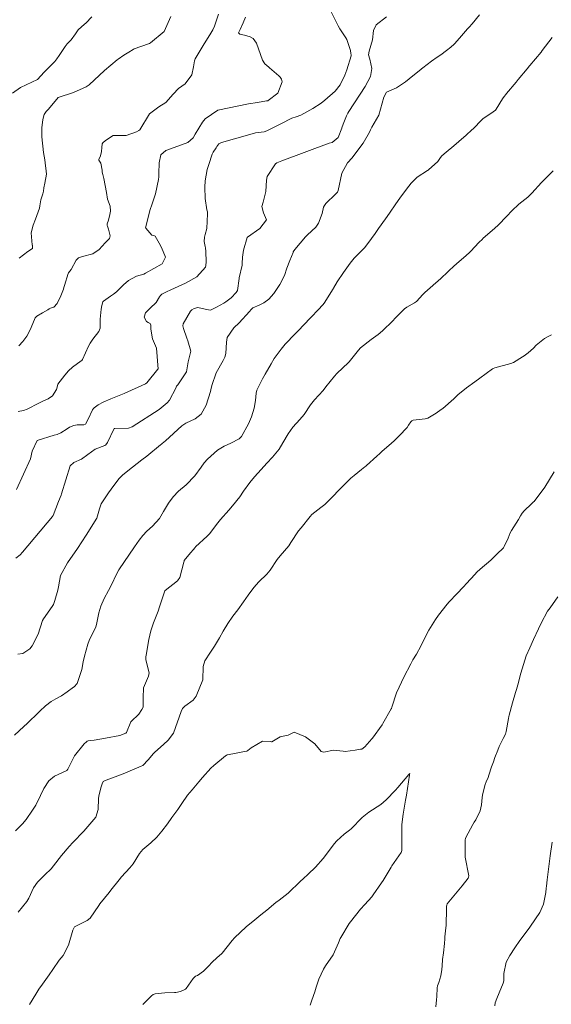
# Model space of a CAD drawing. Units: metres. Extents: x 780786 to 784134, y 8144343 to 8147231.
# Drawn here: x 782088 to 782122, y 8145292 to 8145354 of the extents above; entities that cross this region are included whole.
import ezdxf

# ---------------------------------------------------------------- set-up
doc = ezdxf.new("R2010")
doc.units = ezdxf.units.M
doc.header["$LTSCALE"] = 25
doc.layers.add('Curva Indice', color=36, linetype='Continuous')

msp = doc.modelspace()

# ---------------------------------------------------------------- linework, layer by layer
at = {"layer": 'Curva Indice', "linetype": 'Continuous', "lineweight": 13, "flags": 128}
for points, elevation in [([(782107.7868, 8145355.0909), (782108.4186, 8145353.8337), (782108.5195, 8145353.6331), (782108.687, 8145353.3795), (782108.8563, 8145353.1291), (782108.8955, 8145353.0699), (782108.97, 8145352.9622), (782109.2055, 8145352.2758), (782109.2235, 8145352.0716), (782109.2322, 8145351.9895), (782109.2365, 8145351.9243), (782108.973, 8145351.0467), (782108.8469, 8145350.7113), (782108.5496, 8145350.0919), (782108.2233, 8145349.7097), (782107.5638, 8145349.1271), (782107.3426, 8145348.9492), (782106.8072, 8145348.604), (782106.0589, 8145348.1914), (782105.7545, 8145348.0741), (782105.4961, 8145347.9877), (782104.7899, 8145347.6355), (782103.9121, 8145347.1901), (782103.736, 8145347.142), (782103.1838, 8145347.0652), (782102.9712, 8145347.0157), (782101.0385, 8145346.4516), (782100.8728, 8145346.3653), (782100.7481, 8145346.1949), (782100.7064, 8145346.1232), (782100.5071, 8145345.8407), (782100.4492, 8145345.7207), (782100.2268, 8145345.0599), (782100.1302, 8145344.7535), (782100.0101, 8145344.0446), (782099.9874, 8145343.634), (782100.0118, 8145342.9131), (782100.1117, 8145342.195), (782100.1405, 8145342.083), (782100.1602, 8145341.9451), (782100.115, 8145341.0145), (782100.0127, 8145340.6463), (782099.9566, 8145340.472), (782099.941, 8145340.1941), (782100.0017, 8145339.8813), (782100.019, 8145339.812), (782100.0428, 8145339.5805), (782100.0595, 8145338.9106), (782100.0542, 8145338.6844), (782100.0222, 8145338.5744), (782099.4662, 8145337.9705), (782098.7697, 8145337.5688), (782097.8281, 8145337.1516), (782097.5611, 8145337.0278), (782097.271, 8145336.8741), (782097.1716, 8145336.7944), (782097.1187, 8145336.6999), (782096.9106, 8145336.3449), (782096.5135, 8145335.9893), (782096.2276, 8145335.6959), (782096.1512, 8145335.4297), (782096.2907, 8145335.1416), (782096.3875, 8145335.0807), (782096.5136, 8145335.0154), (782096.567, 8145334.9149), (782096.5569, 8145334.6637), (782096.6668, 8145334.0573), (782096.9166, 8145333.4523), (782097.0212, 8145332.1415), (782097.0188, 8145332.1335), (782096.318, 8145331.2798), (782096.2281, 8145331.2168), (782094.8691, 8145330.5972), (782094.1499, 8145330.3016), (782094.0332, 8145330.2554), (782093.5442, 8145330.0483), (782093.2394, 8145329.8788), (782092.9878, 8145329.6923), (782092.9408, 8145329.6477), (782092.8822, 8145329.5725), (782092.6029, 8145328.98), (782092.4321, 8145328.6656), (782092.3351, 8145328.6189), (782092.1729, 8145328.6262), (782091.8958, 8145328.6276), (782091.6856, 8145328.5768), (782091.4297, 8145328.4665), (782091.2739, 8145328.3763), (782090.8803, 8145328.1165), (782090.6315, 8145328.0078), (782090.4553, 8145327.9718), (782089.3737, 8145327.6303), (782089.0512, 8145326.9538), (782088.9479, 8145326.4633), (782088.0654, 8145324.5246)], 147.5), ([(782117.3658, 8145354.515), (782116.892, 8145353.9467), (782116.7042, 8145353.7377), (782116.6084, 8145353.6297), (782116.2133, 8145353.1927), (782115.7951, 8145352.7149), (782115.7555, 8145352.6687), (782115.5522, 8145352.4759), (782115.2691, 8145352.2602), (782114.9226, 8145352.0058), (782114.6817, 8145351.8426), (782114.3178, 8145351.5984), (782113.7689, 8145351.1804), (782113.6809, 8145351.1075), (782113.6597, 8145351.0894), (782112.8988, 8145350.4765), (782112.6691, 8145350.2947), (782112.1062, 8145349.9207), (782111.4788, 8145349.6275), (782111.3026, 8145349.3319), (782110.9797, 8145348.1949), (782110.5414, 8145347.4222), (782110.4598, 8145347.2589), (782110.4028, 8145347.1071), (782109.9899, 8145346.4232), (782109.7975, 8145346.1389), (782109.3054, 8145345.4956), (782109.0087, 8145345.1705), (782108.6504, 8145344.5131), (782108.4185, 8145343.4299), (782108.3981, 8145343.3612), (782108.3765, 8145343.3245), (782108.2572, 8145343.1962), (782107.6299, 8145342.5968), (782107.5455, 8145342.4816), (782107.4999, 8145342.3645), (782107.4129, 8145341.9714), (782107.1827, 8145341.3517), (782107.0021, 8145341.0986), (782106.4847, 8145340.6309), (782106.3435, 8145340.4959), (782105.6692, 8145339.6953), (782105.5781, 8145339.5508), (782105.5608, 8145339.5144), (782105.3575, 8145339.0021), (782105.1796, 8145338.5195), (782105.0127, 8145338.0528), (782104.7364, 8145337.4778), (782104.338, 8145336.9104), (782104.0412, 8145336.5623), (782103.7246, 8145336.322), (782103.4148, 8145336.1884), (782103.0183, 8145336.0147), (782102.912, 8145335.9159), (782102.813, 8145335.7866), (782102.1635, 8145335.0721), (782101.8102, 8145334.75), (782101.3887, 8145334.1471), (782101.3432, 8145333.8337), (782101.3022, 8145333.1331), (782101.2463, 8145332.8897), (782101.1362, 8145332.6753), (782100.7061, 8145331.9066), (782100.4262, 8145331.1049), (782100.3596, 8145330.8328), (782100.3355, 8145330.7252), (782100.0738, 8145329.8625), (782099.7477, 8145329.2986), (782099.3797, 8145329), (782098.7782, 8145328.7184), (782098.5189, 8145328.5485), (782097.4879, 8145327.6145), (782097.2907, 8145327.4295), (782097.2307, 8145327.3879), (782097.1878, 8145327.3623), (782096.3153, 8145326.6432), (782096.0025, 8145326.3968), (782095.4112, 8145325.953), (782094.7958, 8145325.4641), (782094.5487, 8145325.2136), (782094.0476, 8145324.5507), (782093.883, 8145324.327), (782093.4172, 8145323.6173), (782093.3279, 8145323.3177), (782093.1521, 8145322.7118), (782092.4839, 8145321.6543), (782091.9187, 8145320.8109), (782091.2913, 8145319.8916), (782090.8569, 8145319.0891), (782090.7193, 8145318.3796), (782090.6921, 8145318.1812), (782090.5026, 8145317.5103), (782090.4092, 8145317.261), (782090.3338, 8145317.1383), (782089.7659, 8145316.3679), (782089.7138, 8145316.2495), (782089.4361, 8145315.4016), (782089.0524, 8145314.6548), (782088.9049, 8145314.4742), (782088.463, 8145314.1757), (782088.1603, 8145314.1265)], 142.5), ([(782100.8547, 8145354.5674), (782100.6023, 8145353.8168), (782100.4982, 8145353.5861), (782100.3671, 8145353.3586), (782099.8748, 8145352.5794), (782099.3799, 8145351.7515), (782099.3239, 8145351.6219), (782099.2574, 8145351.2487), (782099.1505, 8145350.728), (782098.7358, 8145350.1623), (782098.3172, 8145349.8615), (782097.9698, 8145349.5149), (782097.5251, 8145348.9892), (782097.0756, 8145348.7179), (782096.4737, 8145348.2598), (782095.8603, 8145347.2647), (782095.8129, 8145347.2108), (782095.6496, 8145347.1248), (782095.0083, 8145346.8961), (782094.2972, 8145346.8975), (782094.2455, 8145346.907), (782094.1871, 8145346.8968), (782093.7048, 8145346.5876), (782093.5247, 8145346.4318), (782093.4972, 8145346.3791), (782093.4634, 8145346.145), (782093.4489, 8145345.8793), (782093.3753, 8145345.6192), (782093.269, 8145345.3816), (782093.2804, 8145345.3339), (782093.3925, 8145345.1532), (782093.4814, 8145344.6993), (782093.4972, 8145344.5763), (782093.5301, 8145344.4344), (782093.5935, 8145344.1822), (782093.7567, 8145343.2908), (782093.8271, 8145342.8784), (782093.9871, 8145342.4299), (782094.015, 8145342.1284), (782093.9758, 8145341.9113), (782093.8814, 8145341.5477), (782093.8094, 8145341.3238), (782093.7967, 8145341.2146), (782093.8162, 8145341.1668), (782093.8826, 8145340.9858), (782093.9869, 8145340.5511), (782093.9469, 8145340.3974), (782093.6829, 8145340.109), (782093.2926, 8145339.6966), (782092.9024, 8145339.4324), (782092.2428, 8145339.2534), (782091.9796, 8145339.1602), (782091.8474, 8145339.0258), (782091.5329, 8145338.4414), (782091.3659, 8145338.216), (782091.3464, 8145338.1815), (782091.1038, 8145337.4183), (782091.0694, 8145337.2938), (782091.0338, 8145337.188), (782090.8691, 8145336.7604), (782090.646, 8145336.2778), (782090.4198, 8145336.0598), (782090.2117, 8145335.9938), (782090.1249, 8145335.9386), (782090.0444, 8145335.885), (782089.7076, 8145335.7028), (782089.344, 8145335.4836), (782089.2546, 8145335.3727), (782089.004, 8145334.7691), (782088.8503, 8145334.4476), (782088.7139, 8145334.216), (782088.4788, 8145333.8909), (782088.2083, 8145333.6079)], 152.5), ([(782097.8416, 8145354.4152), (782097.4142, 8145353.4734), (782096.5466, 8145352.7461), (782096.4751, 8145352.7152), (782096.421, 8145352.6978), (782095.5188, 8145352.3706), (782095.4478, 8145352.3345), (782095.1678, 8145352.1587), (782094.9727, 8145352.0389), (782094.8541, 8145351.9655), (782094.4951, 8145351.7242), (782094.4408, 8145351.6835), (782093.6358, 8145351.0097), (782092.664, 8145350.1096), (782092.4755, 8145349.9748), (782091.6826, 8145349.6182), (782090.7043, 8145349.3071), (782090.7012, 8145349.3046), (782090.0903, 8145348.5687), (782089.9372, 8145348.4094), (782089.808, 8145348.2345), (782089.7248, 8145347.9054), (782089.678, 8145347.3904), (782089.6783, 8145346.8207), (782089.7749, 8145345.8171), (782089.8569, 8145345.3697), (782089.9078, 8145344.9885), (782089.9343, 8145344.6618), (782089.9398, 8145344.6376), (782089.9658, 8145344.4548), (782089.8555, 8145343.8935), (782089.7976, 8145343.5862), (782089.7773, 8145343.3886), (782089.7399, 8145343.2228), (782089.6136, 8145342.8247), (782089.5496, 8145342.459), (782089.522, 8145342.3021), (782089.2772, 8145341.6112), (782089.1179, 8145341.2347), (782088.997, 8145340.7536), (782089.0654, 8145339.9824), (782089.0684, 8145339.9696), (782089.0698, 8145339.9626), (782089.0775, 8145339.7497), (782088.7797, 8145339.5753), (782088.2449, 8145339.1452)], 155), ([(782092.8287, 8145354.4021), (782092.4577, 8145354.0057), (782092.3673, 8145353.9407), (782091.9764, 8145353.586), (782091.8018, 8145353.3227), (782091.5279, 8145352.9359), (782091.2776, 8145352.6826), (782091.1395, 8145352.5234), (782090.7576, 8145351.9579), (782090.6257, 8145351.7519), (782090.489, 8145351.5831), (782089.8207, 8145350.9101), (782089.815, 8145350.903), (782089.8109, 8145350.8954), (782089.391, 8145350.4427), (782088.3241, 8145349.9362), (782087.8113, 8145349.5666)], 157.5), ([(782111.4667, 8145354.3932), (782110.8318, 8145353.8939), (782110.6576, 8145353.5339), (782110.5991, 8145352.9487), (782110.3687, 8145352.2322), (782110.3457, 8145351.9999), (782110.4235, 8145351.716), (782110.5426, 8145351.1241), (782110.4603, 8145350.6245), (782110.1188, 8145349.9897), (782109.0885, 8145348.424), (782109.0273, 8145348.306), (782109.0072, 8145348.2646), (782108.9489, 8145348.1499), (782108.7317, 8145347.6123), (782108.6467, 8145347.3835), (782108.641, 8145347.3623), (782108.4157, 8145346.7738), (782108.03, 8145346.4523), (782107.8411, 8145346.4146), (782104.8632, 8145345.3066), (782104.5359, 8145345.163), (782104.4588, 8145345.1033), (782103.9264, 8145344.3022), (782103.8738, 8145344.0687), (782103.8459, 8145343.3567), (782103.6625, 8145342.6974), (782103.5864, 8145342.4065), (782103.6865, 8145342.0082), (782103.8858, 8145341.5637), (782103.4515, 8145341.0341), (782102.688, 8145340.4835), (782102.6701, 8145340.4585), (782102.4196, 8145339.6517), (782102.358, 8145339.2082), (782102.3519, 8145338.816), (782102.3388, 8145338.7059), (782102.1592, 8145337.9088), (782102.1515, 8145337.8631), (782102.0404, 8145337.1069), (782101.9689, 8145336.9765), (782101.6379, 8145336.6523), (782101.314, 8145336.3913), (782101.194, 8145336.3072), (782100.7245, 8145336.0442), (782100.3873, 8145335.8842), (782100.3257, 8145335.8685), (782100.0044, 8145335.9288), (782099.5468, 8145336.0303), (782099.3032, 8145335.9712), (782099.1639, 8145335.8907), (782099.0837, 8145335.8015), (782098.6071, 8145334.9918), (782098.5819, 8145334.8636), (782098.6395, 8145334.7044), (782098.854, 8145334.0945), (782098.9134, 8145333.933), (782099.09, 8145333.2816), (782099.0268, 8145333.0177), (782098.9247, 8145332.6041), (782098.8126, 8145331.9741), (782098.2805, 8145331.1383), (782098.2316, 8145331.0949), (782098.1996, 8145331.0592), (782098.1406, 8145330.9356), (782097.7408, 8145330.1807), (782097.6076, 8145330.0124), (782097.0982, 8145329.5877), (782095.3809, 8145328.4846), (782095.1607, 8145328.4156), (782094.2903, 8145328.386), (782094.2544, 8145328.3853), (782094.2443, 8145328.3816), (782094.2408, 8145328.3776), (782094.226, 8145328.3441), (782093.8269, 8145327.502), (782093.7227, 8145327.3547), (782093.6644, 8145327.3212), (782093.0503, 8145327.079), (782092.5831, 8145326.742), (782092.1783, 8145326.4571), (782091.7053, 8145326.2416), (782091.4589, 8145326.0191), (782090.9223, 8145324.2586), (782090.8957, 8145324.1713), (782090.7319, 8145323.7776), (782090.3805, 8145322.8819), (782090.3738, 8145322.8637), (782090.3556, 8145322.8354), (782088.4576, 8145320.5708), (782088.2943, 8145320.4025), (782088.0283, 8145320.1845)], 145), ([(782102.5495, 8145354.3779), (782102.4098, 8145354.0267), (782102.2106, 8145353.5882), (782102.1599, 8145353.4802), (782102.1164, 8145353.3797), (782102.1974, 8145353.2925), (782102.4861, 8145353.241), (782102.847, 8145353.1401), (782103.0358, 8145353.0304), (782103.2584, 8145352.7276), (782103.622, 8145351.6683), (782103.7782, 8145351.4303), (782104.0217, 8145351.2241), (782104.0812, 8145351.1713), (782104.6551, 8145350.6779), (782104.751, 8145350.5862), (782104.8346, 8145350.4629), (782104.8742, 8145350.295), (782104.6025, 8145349.5774), (782103.999, 8145349.1074), (782103.9699, 8145349.0979), (782103.8799, 8145349.0875), (782103.3181, 8145348.9887), (782102.745, 8145348.9003), (782100.8063, 8145348.4907), (782100.0101, 8145347.9523), (782099.831, 8145347.7492), (782099.3762, 8145346.988), (782099.2409, 8145346.7439), (782098.9134, 8145346.4513), (782097.5871, 8145345.9786), (782097.5126, 8145345.9542), (782097.2027, 8145345.6782), (782097.0991, 8145345.1659), (782097.0792, 8145344.5086), (782097.0677, 8145344.2942), (782097.0467, 8145344.1207), (782096.8603, 8145343.2045), (782096.6565, 8145342.5881), (782096.5055, 8145342.1524), (782096.2402, 8145341.1273), (782096.2354, 8145341.0886), (782096.2438, 8145341.0567), (782096.257, 8145341.0367), (782096.6315, 8145340.6085), (782096.7956, 8145340.554), (782096.8304, 8145340.5311), (782097.0959, 8145340.104), (782097.2358, 8145339.8271), (782097.4857, 8145339.2119), (782097.2931, 8145338.7912), (782096.2252, 8145338.199), (782096.1334, 8145338.1467), (782096.1138, 8145338.1362), (782095.6632, 8145338.0092), (782095.1489, 8145337.7387), (782094.842, 8145337.4619), (782094.3902, 8145337.02), (782094.2047, 8145336.8847), (782094.0107, 8145336.7491), (782093.5733, 8145336.43), (782093.5344, 8145336.3876), (782093.4674, 8145336.1596), (782093.4311, 8145335.9341), (782093.3694, 8145335.3002), (782093.3525, 8145334.7207), (782093.2869, 8145334.5076), (782092.8879, 8145334.0219), (782092.727, 8145333.7814), (782092.6325, 8145333.5897), (782092.2418, 8145332.7397), (782092.2074, 8145332.6884), (782092.1665, 8145332.6561), (782091.6056, 8145332.2649), (782091.3679, 8145332.0402), (782091.3509, 8145332.0219), (782091.1168, 8145331.7646), (782090.9725, 8145331.5773), (782090.6847, 8145331.1977), (782090.6736, 8145331.1628), (782090.5949, 8145330.8463), (782090.3348, 8145330.4594), (782090.07, 8145330.2623), (782089.7368, 8145330.1097), (782089.4803, 8145329.9831), (782088.7347, 8145329.6116), (782088.5024, 8145329.5303), (782088.1814, 8145329.4625)], 150), ([(782121.9594, 8145353.1017), (782121.3228, 8145352.2631), (782121.2503, 8145352.1721), (782120.5347, 8145351.3199), (782120.5231, 8145351.3057), (782120.3666, 8145351.1174), (782119.7981, 8145350.4297), (782119.7317, 8145350.35), (782119.6692, 8145350.2743), (782119.0748, 8145349.5457), (782119.03, 8145349.4925), (782118.9275, 8145349.3719), (782118.8134, 8145349.2166), (782118.4185, 8145348.5559), (782118.3788, 8145348.5111), (782118.2145, 8145348.4022), (782117.5618, 8145347.9483), (782117.4153, 8145347.801), (782117.0338, 8145347.4158), (782116.7813, 8145347.1837), (782116.6017, 8145347.0097), (782116.5687, 8145346.9778), (782116.4873, 8145346.9006), (782116.3727, 8145346.7967), (782115.7284, 8145346.2399), (782115.2479, 8145345.8547), (782114.9682, 8145345.6123), (782114.8944, 8145345.51), (782114.7297, 8145345.2477), (782114.1371, 8145344.7214), (782114.1125, 8145344.7128), (782114.0658, 8145344.6955), (782113.411, 8145344.2658), (782113.0308, 8145343.8926), (782112.7396, 8145343.5065), (782112.3273, 8145342.9337), (782112.0737, 8145342.5874), (782111.6563, 8145341.9863), (782111.4154, 8145341.6327), (782110.9788, 8145341.0303), (782110.7487, 8145340.7181), (782110.3038, 8145340.0719), (782110.0911, 8145339.8003), (782109.4441, 8145339.1737), (782109.4194, 8145339.1474), (782109.1787, 8145338.8341), (782108.7478, 8145338.2388), (782108.3642, 8145337.6533), (782108.127, 8145337.2624), (782108.1021, 8145337.2215), (782107.5217, 8145336.3005), (782107.4516, 8145336.2053), (782107.1462, 8145335.8857), (782106.712, 8145335.4274), (782106.6501, 8145335.3623), (782105.8841, 8145334.564), (782105.694, 8145334.3695), (782105.0627, 8145333.7088), (782104.8121, 8145333.4036), (782104.3754, 8145332.7998), (782104.174, 8145332.4705), (782103.7933, 8145331.8174), (782103.631, 8145331.5332), (782103.2743, 8145330.8048), (782103.2306, 8145330.624), (782103.1942, 8145330.1488), (782103.1039, 8145329.6793), (782102.9293, 8145329.1262), (782102.7361, 8145328.6782), (782102.3018, 8145327.8722), (782102.1611, 8145327.7373), (782101.621, 8145327.458), (782101.2111, 8145327.2711), (782100.7788, 8145327.0225), (782100.147, 8145326.4468), (782099.9451, 8145326.2094), (782099.7491, 8145325.9397), (782099.3449, 8145325.3925), (782098.7945, 8145324.8211), (782098.317, 8145324.4204), (782097.969, 8145324.0616), (782097.6782, 8145323.6669), (782097.3605, 8145323.1431), (782097.1068, 8145322.7088), (782096.6745, 8145322.2183), (782096.3111, 8145321.8901), (782096.061, 8145321.627), (782095.8338, 8145321.3332), (782095.5366, 8145320.9081), (782094.5479, 8145319.451), (782094.3798, 8145319.1486), (782094.1086, 8145318.5521), (782093.8963, 8145318.1553), (782093.6162, 8145317.6527), (782093.3988, 8145317.1552), (782093.2821, 8145316.7483), (782093.1312, 8145316.0092), (782093.0796, 8145315.8546), (782092.6721, 8145314.9915), (782092.5872, 8145314.7617), (782092.3762, 8145314.0124), (782092.2939, 8145313.6489), (782092.2, 8145313.1624), (782091.9138, 8145312.2657), (782091.7219, 8145312.0668), (782091.6666, 8145312.0386), (782091.2643, 8145311.7383), (782090.9128, 8145311.4935), (782090.5532, 8145311.3071), (782090.2524, 8145311.1477), (782089.9071, 8145310.8732), (782089.5359, 8145310.5172), (782089.4758, 8145310.4572), (782088.7392, 8145309.7558), (782088.5251, 8145309.5683), (782087.9359, 8145309.0182)], 140), ([(782122.0128, 8145344.6663), (782121.4158, 8145344.0595), (782121.2763, 8145343.924), (782120.6588, 8145343.248), (782120.4062, 8145343.0041), (782119.8569, 8145342.559), (782119.4058, 8145342.1413), (782119.0858, 8145341.8082), (782118.538, 8145341.2444), (782118.3279, 8145341.0403), (782117.5771, 8145340.3833), (782117.5403, 8145340.3489), (782117.3252, 8145340.1301), (782116.8056, 8145339.5957), (782116.7033, 8145339.4962), (782116.3422, 8145339.1794), (782116.0634, 8145338.9409), (782115.7436, 8145338.6538), (782115.4126, 8145338.3434), (782115.3372, 8145338.2716), (782114.937, 8145337.8959), (782114.73, 8145337.7051), (782114.6006, 8145337.5906), (782114.2382, 8145337.2777), (782113.9067, 8145336.9845), (782113.7834, 8145336.8551), (782113.3714, 8145336.4125), (782113.2359, 8145336.3178), (782112.7526, 8145336.0546), (782112.6075, 8145335.95), (782112.5691, 8145335.9141), (782112.0081, 8145335.3311), (782111.9004, 8145335.2181), (782111.8733, 8145335.1895), (782111.2201, 8145334.549), (782110.9408, 8145334.3215), (782110.5089, 8145334.0129), (782109.8405, 8145333.4861), (782109.8076, 8145333.4537), (782109.6224, 8145333.2331), (782109.1073, 8145332.6064), (782109.0672, 8145332.5636), (782108.3371, 8145331.872), (782108.1793, 8145331.6997), (782107.6464, 8145331.013), (782107.4601, 8145330.7855), (782106.9246, 8145330.1932), (782106.6719, 8145329.8846), (782106.2609, 8145329.2732), (782106.0002, 8145328.9545), (782105.5429, 8145328.4656), (782105.2605, 8145328.0542), (782104.9251, 8145327.4792), (782104.675, 8145327.0915), (782104.2622, 8145326.5836), (782103.9023, 8145326.2006), (782103.5415, 8145325.7976), (782103.12, 8145325.3283), (782102.833, 8145324.9838), (782102.434, 8145324.4169), (782102.1897, 8145324.0728), (782101.7381, 8145323.504), (782101.5007, 8145323.2271), (782100.9804, 8145322.6321), (782100.8043, 8145322.4163), (782100.277, 8145321.739), (782100.1277, 8145321.5771), (782099.4017, 8145320.9025), (782099.3688, 8145320.8683), (782098.9681, 8145320.3961), (782098.6851, 8145320.0424), (782098.6651, 8145319.9946), (782098.6533, 8145319.9401), (782098.3986, 8145318.9754), (782098.2581, 8145318.756), (782097.4661, 8145318.1503), (782097.449, 8145318.1284), (782097.1216, 8145317.1209), (782097.0211, 8145316.8444), (782096.7262, 8145316.1146), (782096.562, 8145315.6078), (782096.4395, 8145315.0522), (782096.2688, 8145314.0634), (782096.2534, 8145313.9524), (782096.2565, 8145313.7789), (782096.4549, 8145312.9531), (782096.4134, 8145312.7345), (782096.1081, 8145312.0009), (782096.0948, 8145311.9447), (782096.0804, 8145311.4338), (782096.0907, 8145310.8925), (782096.0709, 8145310.7715), (782096.0067, 8145310.6271), (782095.7987, 8145310.3428), (782095.6141, 8145310.1448), (782095.5111, 8145310.0581), (782095.3079, 8145309.8618), (782095.0163, 8145309.1696), (782094.986, 8145309.1329), (782094.6089, 8145308.9871), (782093.7047, 8145308.8161), (782092.9882, 8145308.701), (782092.7556, 8145308.6811), (782092.6078, 8145308.6565), (782092.5442, 8145308.621), (782092.4934, 8145308.5807), (782092.3535, 8145308.4565), (782091.7358, 8145307.7117), (782091.3208, 8145306.8563), (782091.2497, 8145306.7734), (782090.4704, 8145306.41), (782090.1201, 8145306.1261), (782089.8021, 8145305.6379), (782089.5945, 8145305.197), (782089.2856, 8145304.5784), (782089.0856, 8145304.2695), (782088.6764, 8145303.6878), (782088.455, 8145303.3988), (782087.9979, 8145302.9627)], 137.5), ([(782121.9158, 8145334.309), (782121.7537, 8145334.2257), (782121.4732, 8145334.0635), (782121.3626, 8145333.9994), (782120.9538, 8145333.6459), (782120.7809, 8145333.4707), (782120.4376, 8145333.1682), (782120.1873, 8145332.9846), (782120.0872, 8145332.9189), (782119.5036, 8145332.566), (782119.3318, 8145332.4917), (782118.3259, 8145332.22), (782118.2286, 8145332.1849), (782118.1747, 8145332.1527), (782117.3785, 8145331.5615), (782117.0633, 8145331.3293), (782116.5408, 8145330.9507), (782115.9936, 8145330.5106), (782115.7337, 8145330.2717), (782115.0372, 8145329.6578), (782114.9376, 8145329.5778), (782114.6212, 8145329.3538), (782114.0885, 8145329.0459), (782113.9206, 8145328.9962), (782113.1623, 8145328.9098), (782113.0878, 8145328.8788), (782113.0188, 8145328.8138), (782112.8675, 8145328.5948), (782112.7739, 8145328.4573), (782112.6738, 8145328.3438), (782112.3765, 8145328.0239), (782112.2188, 8145327.8597), (782111.9505, 8145327.6006), (782111.6298, 8145327.3158), (782111.1957, 8145326.9467), (782111.0482, 8145326.8027), (782110.8725, 8145326.6289), (782110.2097, 8145326.04), (782110.1626, 8145326.0012), (782110.1099, 8145325.9625), (782109.8957, 8145325.7964), (782109.4281, 8145325.4153), (782109.2286, 8145325.247), (782108.7802, 8145324.8168), (782108.3915, 8145324.419), (782108.1355, 8145324.1583), (782107.57, 8145323.5951), (782107.4894, 8145323.5257), (782107.3223, 8145323.4033), (782106.7541, 8145322.947), (782106.6372, 8145322.8193), (782106.0681, 8145322.1111), (782105.9128, 8145321.9172), (782105.4265, 8145321.1852), (782105.2865, 8145320.9813), (782104.7518, 8145320.3484), (782104.5559, 8145320.1001), (782104.1086, 8145319.4323), (782103.8989, 8145319.181), (782103.3967, 8145318.6976), (782103.0784, 8145318.3473), (782102.7231, 8145317.8622), (782102.4376, 8145317.4339), (782102.0784, 8145316.9398), (782101.7532, 8145316.5232), (782101.4362, 8145316.0691), (782101.1526, 8145315.5843), (782100.9196, 8145315.1673), (782100.5966, 8145314.6354), (782100.3348, 8145314.2505), (782099.9791, 8145313.6984), (782099.8803, 8145313.3548), (782099.856, 8145312.5071), (782099.8554, 8145312.503), (782099.8539, 8145312.4988), (782099.432, 8145311.4816), (782099.2341, 8145311.2259), (782098.7115, 8145310.8362), (782098.571, 8145310.7019), (782098.4852, 8145310.506), (782098.0006, 8145309.1462), (782097.6655, 8145308.7019), (782097.3651, 8145308.4273), (782096.8132, 8145307.9278), (782096.7447, 8145307.8551), (782096.3889, 8145307.4454), (782096.0541, 8145307.0977), (782095.9646, 8145307.0455), (782094.8229, 8145306.5724), (782093.7384, 8145306.1593), (782093.601, 8145306.112), (782093.5543, 8145306.0729), (782093.4847, 8145305.9274), (782093.4108, 8145305.6874), (782093.2778, 8145305.1561), (782093.2566, 8145304.9992), (782093.237, 8145304.3047), (782093.092, 8145303.8396), (782092.3264, 8145302.9353), (782091.624, 8145302.2256), (782091.3926, 8145301.9841), (782090.909, 8145301.4115), (782090.4045, 8145300.7466), (782090.2512, 8145300.5639), (782089.8604, 8145300.1806), (782089.399, 8145299.7299), (782089.1519, 8145299.3601), (782088.8513, 8145298.7027), (782088.7198, 8145298.5002), (782088.1823, 8145297.8279)], 135), ([(782122.0767, 8145325.6594), (782121.4854, 8145324.6822), (782120.809, 8145323.7805), (782120.7825, 8145323.7514), (782120.6423, 8145323.6173), (782120.1917, 8145323.1865), (782120.0668, 8145323.0355), (782119.9626, 8145322.8755), (782119.8208, 8145322.6453), (782119.3875, 8145321.9446), (782119.3068, 8145321.7905), (782119.1621, 8145321.4634), (782118.9279, 8145320.9295), (782118.872, 8145320.8518), (782118.4567, 8145320.4371), (782118.0782, 8145320.074), (782117.4013, 8145319.4933), (782117.1942, 8145319.3151), (782117.0552, 8145319.1707), (782116.5401, 8145318.5833), (782116.3519, 8145318.3773), (782115.9265, 8145317.9313), (782115.4436, 8145317.4329), (782115.3173, 8145317.2886), (782114.7702, 8145316.5846), (782114.5815, 8145316.3201), (782114.1545, 8145315.6354), (782113.9413, 8145315.2358), (782113.6514, 8145314.6391), (782113.3633, 8145314.1218), (782113.139, 8145313.7617), (782113.0082, 8145313.5137), (782112.5805, 8145312.6824), (782112.2662, 8145312.0496), (782112.1138, 8145311.6876), (782111.818, 8145310.7759), (782111.7862, 8145310.6876), (782111.7774, 8145310.6687), (782111.24, 8145309.7371), (782111.1925, 8145309.6631), (782110.5888, 8145308.8282), (782110.5471, 8145308.7749), (782110.1031, 8145308.2797), (782109.9137, 8145308.1306), (782109.8286, 8145308.1185), (782109.4846, 8145308.0649), (782108.866, 8145307.9873), (782108.7308, 8145308.0093), (782108.1222, 8145308.0727), (782107.5172, 8145307.9339), (782107.3409, 8145307.9795), (782106.9411, 8145308.4624), (782106.3492, 8145308.9033), (782105.6437, 8145309.1957), (782105.4237, 8145309.1027), (782105.2613, 8145309.02), (782104.8335, 8145308.9294), (782104.7542, 8145308.9093), (782104.3245, 8145308.6609), (782104.2198, 8145308.5972), (782104.1909, 8145308.5944), (782104.1372, 8145308.608), (782103.6371, 8145308.6225), (782102.9068, 8145308.2165), (782102.7011, 8145308.0363), (782102.6307, 8145308.0086), (782102.3935, 8145307.9511), (782101.747, 8145307.8264), (782101.4016, 8145307.7573), (782101.326, 8145307.7171), (782101.2993, 8145307.6973), (782100.5459, 8145307.0968), (782100.3596, 8145306.9159), (782099.8425, 8145306.3428), (782099.5978, 8145306.0674), (782099.1715, 8145305.5503), (782098.8925, 8145305.2091), (782098.5236, 8145304.6935), (782098.2687, 8145304.3081), (782097.905, 8145303.8029), (782097.6288, 8145303.4162), (782097.2695, 8145302.9423), (782096.9382, 8145302.56), (782096.575, 8145302.2032), (782096.0569, 8145301.7833), (782095.8395, 8145301.5384), (782095.4475, 8145300.8872), (782095.2414, 8145300.6188), (782094.7206, 8145300.0547), (782094.5657, 8145299.87), (782094.0372, 8145299.2077), (782093.92, 8145299.0623), (782093.3403, 8145298.3574), (782093.2661, 8145298.2535), (782092.7267, 8145297.4559), (782092.5294, 8145297.2936), (782091.7291, 8145296.8944), (782091.6236, 8145296.6982), (782091.3653, 8145295.7394), (782091.0161, 8145295.0885), (782090.7741, 8145294.7882), (782090.3601, 8145294.2022), (782090.1358, 8145293.8629), (782089.7121, 8145293.2791), (782089.485, 8145292.9712), (782089.2828, 8145292.6507), (782088.9002, 8145291.9911)], 132.5), ([(782114.5957, 8145291.8464), (782114.6443, 8145292.2771), (782114.65, 8145292.4883), (782114.6753, 8145293.0375), (782114.7097, 8145293.1726), (782114.7848, 8145293.3748), (782114.9089, 8145293.808), (782114.981, 8145294.1988), (782115.0022, 8145294.4414), (782115.0225, 8145294.831), (782115.0821, 8145295.2484), (782115.1419, 8145295.8403), (782115.1573, 8145296.1429), (782115.1676, 8145296.2581), (782115.2143, 8145296.6472), (782115.2457, 8145297.0042), (782115.2665, 8145298.0427), (782115.2734, 8145298.2005), (782115.2818, 8145298.2621), (782115.3183, 8145298.3507), (782116.2579, 8145299.4911), (782116.6446, 8145299.9788), (782116.6713, 8145300.0327), (782116.6846, 8145300.1145), (782116.4502, 8145301.3119), (782116.4457, 8145302.4047), (782116.468, 8145302.4788), (782116.501, 8145302.5457), (782116.9368, 8145303.3569), (782117.0313, 8145303.5083), (782117.1253, 8145303.665), (782117.3938, 8145304.2309), (782117.4861, 8145304.6123), (782117.524, 8145305.0667), (782117.5525, 8145305.2205), (782117.7212, 8145305.9075), (782117.7352, 8145305.9544), (782117.7782, 8145306.058), (782117.9014, 8145306.3335), (782117.9484, 8145306.4836), (782118.1193, 8145307.0093), (782118.2348, 8145307.3304), (782118.3323, 8145307.6043), (782118.516, 8145308.0692), (782118.6118, 8145308.2893), (782118.8559, 8145308.7951), (782119.0007, 8145309.0802), (782119.0506, 8145309.2382), (782119.1881, 8145310.0713), (782119.2202, 8145310.1956), (782119.2452, 8145310.2818), (782119.4481, 8145311.0429), (782119.641, 8145311.7102), (782119.6983, 8145311.8972), (782119.7832, 8145312.1919), (782119.9825, 8145312.933), (782120.0549, 8145313.2084), (782120.3186, 8145314.0242), (782120.5399, 8145314.5357), (782120.7719, 8145315.0573), (782121.0862, 8145315.7346), (782121.2569, 8145316.0812), (782121.6689, 8145316.8453), (782121.8237, 8145317.0535), (782122.3217, 8145317.7414)], 132.5), ([(782106.6479, 8145291.9561), (782106.7585, 8145292.2721), (782106.931, 8145292.7929), (782107.0196, 8145293.0872), (782107.1997, 8145293.5958), (782107.496, 8145294.228), (782107.6224, 8145294.4395), (782108.0934, 8145295.1377), (782108.1938, 8145295.3223), (782108.4324, 8145295.8818), (782108.5516, 8145296.1648), (782108.579, 8145296.2192), (782109.1151, 8145297.1189), (782109.1904, 8145297.2245), (782109.8319, 8145298.012), (782110.0982, 8145298.3143), (782110.5381, 8145298.7991), (782110.6371, 8145298.9224), (782111.1686, 8145299.6841), (782111.2618, 8145299.829), (782111.7785, 8145300.6775), (782111.8225, 8145300.7462), (782112.394, 8145301.5965), (782112.4207, 8145301.6484), (782112.4453, 8145301.7442), (782112.4385, 8145302.6455), (782112.4476, 8145303.3638), (782112.5217, 8145304.0146), (782112.6842, 8145304.9107), (782112.7399, 8145305.2248), (782112.9233, 8145306.483), (782112.925, 8145306.503), (782112.9272, 8145306.5145), (782112.954, 8145306.598), (782112.8935, 8145306.5309), (782112.8848, 8145306.5205), (782112.1915, 8145305.6939), (782112.0479, 8145305.5333), (782111.4565, 8145304.9221), (782111.1061, 8145304.6379), (782110.3585, 8145304.1473), (782109.9315, 8145303.809), (782109.238, 8145303.0952), (782109.1324, 8145303.0016), (782108.8061, 8145302.7488), (782108.3387, 8145302.3353), (782108.1646, 8145302.1445), (782107.6751, 8145301.4873), (782107.4735, 8145301.2228), (782106.9879, 8145300.6753), (782106.5227, 8145300.2252), (782106.208, 8145299.9392), (782106.0442, 8145299.7796), (782105.2533, 8145299.0199), (782104.6814, 8145298.586), (782104.4799, 8145298.4384), (782103.907, 8145297.9635), (782103.534, 8145297.6626), (782103.1379, 8145297.3493), (782102.5962, 8145296.894), (782101.8649, 8145296.2103), (782101.7038, 8145296.0305), (782101.0827, 8145295.2399), (782101.0405, 8145295.1965), (782100.7692, 8145294.9674), (782100.4312, 8145294.6477), (782100.2392, 8145294.4418), (782099.9041, 8145294.1063), (782099.517, 8145293.8344), (782099.3894, 8145293.774), (782099.3693, 8145293.763), (782099.2436, 8145293.6434), (782098.7973, 8145292.9933), (782098.7659, 8145292.9608), (782098.4424, 8145292.8194), (782098.1429, 8145292.747), (782098.0583, 8145292.7445), (782097.4443, 8145292.7219), (782096.8378, 8145292.6665), (782096.717, 8145292.629), (782096.6115, 8145292.5447), (782096.0558, 8145291.9904)], 130), ([(782118.3184, 8145291.9129), (782118.3571, 8145292.1078), (782118.4594, 8145292.3806), (782118.6094, 8145292.725), (782118.8553, 8145293.3382), (782118.8966, 8145293.4912), (782118.9006, 8145293.6745), (782118.9003, 8145293.9497), (782119.0543, 8145294.6607), (782119.28, 8145295.0885), (782119.5931, 8145295.5734), (782119.9117, 8145296.037), (782120.255, 8145296.4732), (782120.5365, 8145296.8779), (782120.8999, 8145297.4034), (782121.1748, 8145297.8117), (782121.4039, 8145298.3402), (782121.5559, 8145299.0739), (782121.5802, 8145299.3376), (782121.5928, 8145299.4726), (782121.6392, 8145299.8593), (782121.8189, 8145301.3834), (782121.9507, 8145302.246)], 135)]:
    msp.add_lwpolyline(points, dxfattribs=dict(at, elevation=elevation))

doc.saveas('drawing.dxf')
